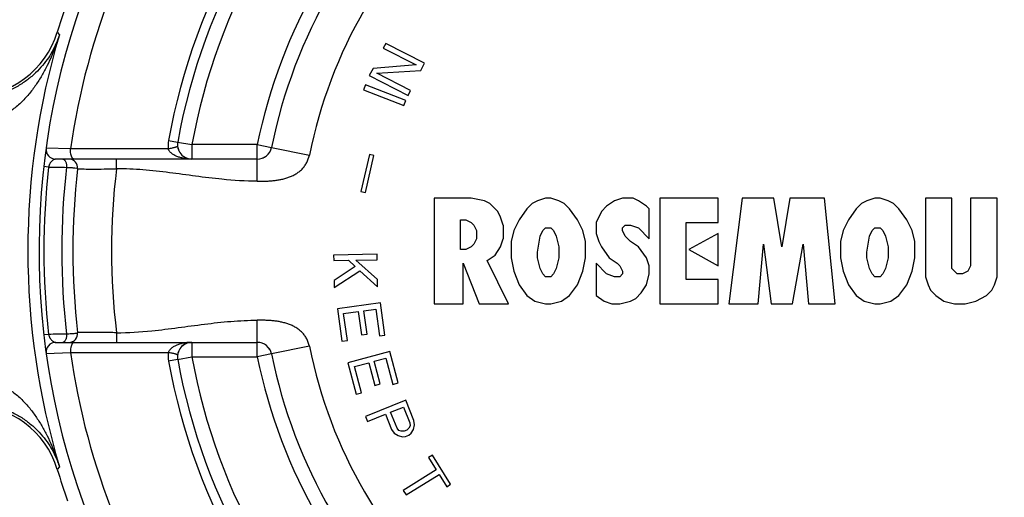
# Paper-space layout '00148-7000_1_4' of a CAD drawing. Units: inches. Extents: x 0 to 34, y 0 to 22.
# Drawn here: x 14.3 to 17.3, y 15.1 to 16.5 of the extents above; entities that cross this region are included whole.
import ezdxf

# ---------------------------------------------------------------- set-up
doc = ezdxf.new("R2010")
doc.units = ezdxf.units.IN
doc.header["$LTSCALE"] = 1.87
doc.header["$MEASUREMENT"] = 0
doc.layers.get('0').update_dxf_attribs({"linetype": 'CONTINUOUS'})
doc.layers.add('ALL_FEATURES', color=7, linetype='CONTINUOUS')
doc.styles.get("Standard").update_dxf_attribs({"font": 'txt', "width": 0.8})
doc.dimstyles.new('DIMSTYLE_3', dxfattribs={"dimtxt": 0.14, "dimasz": 0.13, "dimexe": 0.1, "dimexo": 0.0625, "dimgap": 0.07, "dimtad": 0, "dimtih": 1, "dimtoh": 1, "dimdec": 3, "dimlfac": 0.666667, "dimzin": 4, "dimdsep": 46, "dimtxsty": 'STANDARD', "dimblk": '_FILLED', "dimblk1": '_FILLED', "dimblk2": '_FILLED', "dimcen": 0.09, "dimadec": 0, "dimazin": 0, "dimtp": 0.011811, "dimtm": 0.011811, "dimtfac": 1, "dimtdec": 3, "dimtofl": 0, "dimtmove": 0, "dimatfit": 3, "dimldrblk": '_FILLED', "dimfxl": 1, "dimtolj": 1, "dimtzin": 4, "dimarcsym": 0})

# ---------------------------------------------------------------- blocks, each defined once
blk = doc.blocks.new('_FILLED')
at = {"color": 0, "linetype": 'BYBLOCK'}
blk.add_solid([(0, 0), (-1, 0.173), (-1, -0.173)], dxfattribs=at)
blk = doc.blocks.new('*D24')
at = {"color": 2, "linetype": 'CONTINUOUS'}
for p, q in [((15.2616, 18.2469), (12.522, 18.2469)), ((12.622, 18.2469), (12.622, 15.514)), ((12.622, 12.5012), (12.622, 15.024)), ((14.4242, 12.5012), (12.522, 12.5012))]:
    blk.add_line(p, q, dxfattribs=at)
at = {"color": 2, "linetype": 'CONTINUOUS', "xscale": 0.13, "yscale": 0.13, "zscale": 0.13}
for p, rotation in [((12.622, 18.2469), 90), ((12.622, 12.5012), 270)]:
    blk.add_blockref('_FILLED', p, dxfattribs=dict(at, rotation=rotation))
at = {"color": 2, "linetype": 'CONTINUOUS', "insert": (12.622, 15.444), "char_height": 0.14, "width": 0.5, "attachment_point": 2, "line_spacing_factor": 0.9}
blk.add_mtext('3.830\\P[97]', dxfattribs=at)
blk = doc.blocks.new('*D25')
at = {"color": 2, "linetype": 'CONTINUOUS'}
for p, q in [((13.3463, 15.7619), (13.3463, 11.6517)), ((19.963, 13.6087), (19.963, 11.6517)), ((13.3463, 11.7517), (16.3547, 11.7517)), ((19.963, 11.7517), (16.9547, 11.7517))]:
    blk.add_line(p, q, dxfattribs=at)
at = {"color": 2, "linetype": 'CONTINUOUS', "xscale": 0.13, "yscale": 0.13, "zscale": 0.13, "rotation": 180}
blk.add_blockref('_FILLED', (13.3463, 11.7517), dxfattribs=at)
at = {"color": 2, "linetype": 'CONTINUOUS', "xscale": 0.13, "yscale": 0.13, "zscale": 0.13}
blk.add_blockref('_FILLED', (19.963, 11.7517), dxfattribs=at)
at = {"color": 2, "linetype": 'CONTINUOUS', "insert": (16.6547, 11.8217), "char_height": 0.14, "width": 0.46, "attachment_point": 2, "line_spacing_factor": 0.9}
blk.add_mtext('4.411\\P[112]', dxfattribs=at)
blk = doc.blocks.new('*D30')
at = {"color": 2, "linetype": 'CONTINUOUS'}
for p, q in [((16.7024, 19.1243), (21.2277, 19.1243)), ((21.1277, 19.1243), (21.1277, 16.2044)), ((21.1277, 13.0044), (21.1277, 15.7144)), ((17.2636, 13.0044), (21.2277, 13.0044))]:
    blk.add_line(p, q, dxfattribs=at)
at = {"color": 2, "linetype": 'CONTINUOUS', "xscale": 0.13, "yscale": 0.13, "zscale": 0.13}
for p, rotation in [((21.1277, 19.1243), 90), ((21.1277, 13.0044), 270)]:
    blk.add_blockref('_FILLED', p, dxfattribs=dict(at, rotation=rotation))
at = {"color": 2, "linetype": 'CONTINUOUS', "insert": (21.1277, 16.1344), "char_height": 0.14, "width": 0.52, "attachment_point": 2, "line_spacing_factor": 0.9}
blk.add_mtext('4.080\\P[104]', dxfattribs=at)
blk = doc.blocks.new('*D31')
at = {"color": 2, "linetype": 'CONTINUOUS'}
for p, q in [((16.7024, 19.1243), (22.1945, 19.1243)), ((22.0945, 19.1243), (22.0945, 15.9528)), ((22.0945, 12.5012), (22.0945, 15.4628)), ((16.7099, 12.5012), (22.1945, 12.5012))]:
    blk.add_line(p, q, dxfattribs=at)
at = {"color": 2, "linetype": 'CONTINUOUS', "xscale": 0.13, "yscale": 0.13, "zscale": 0.13}
for p, rotation in [((22.0945, 19.1243), 90), ((22.0945, 12.5012), 270)]:
    blk.add_blockref('_FILLED', p, dxfattribs=dict(at, rotation=rotation))
at = {"color": 2, "linetype": 'CONTINUOUS', "insert": (22.0945, 15.8828), "char_height": 0.14, "width": 0.48, "attachment_point": 2, "line_spacing_factor": 0.9}
blk.add_mtext('4.415\\P[112]', dxfattribs=at)

psp = doc.layouts.new('00148-7000_1_4')

# ---------------------------------------------------------------- linework, layer by layer
at = {"color": 7, "linetype": 'CONTINUOUS'}
for p, q in [((14.3864, 16.5043), (14.3933, 16.496)), ((15.407, 16.4692), (15.3993, 16.4541)), ((15.5273, 16.4079), (15.407, 16.4692)), ((15.3993, 16.4541), (15.5017, 16.402)), ((15.5017, 16.402), (15.3674, 16.3915)), ((15.5158, 16.3853), (15.5273, 16.4079)), ((15.3674, 16.3915), (15.3559, 16.3689)), ((15.3559, 16.3689), (15.4762, 16.3076)), ((15.379, 16.3761), (15.5158, 16.3853)), ((15.4839, 16.3227), (15.379, 16.3761)), ((15.3439, 16.3406), (15.3378, 16.3249)), ((15.4696, 16.2912), (15.3439, 16.3406)), ((15.3378, 16.3249), (15.4634, 16.2755)), ((15.4762, 16.3076), (15.4839, 16.3227)), ((15.4634, 16.2755), (15.4696, 16.2912)), ((14.7322, 16.1674), (14.7605, 16.1623)), ((14.4274, 16.141), (14.352, 16.1435)), ((14.7314, 16.1412), (14.4274, 16.141)), ((15.052, 16.1455), (15.1696, 16.1217)), ((15.3564, 16.124), (15.3298, 16.0089)), ((15.3438, 16.0056), (15.3704, 16.1207)), ((15.3704, 16.1207), (15.3564, 16.124)), ((14.8048, 16.1094), (14.3817, 16.1094)), ((14.5705, 16.0794), (14.5705, 16.1094)), ((15.0079, 16.0404), (15.0079, 16.1094)), ((14.3597, 16.0846), (14.3448, 16.0863)), ((14.4407, 16.0821), (14.4498, 16.0812)), ((14.4496, 16.0791), (14.4537, 16.079)), ((15.3298, 16.0089), (15.3438, 16.0056)), ((15.5569, 15.988), (15.5569, 15.6594)), ((15.6724, 15.988), (15.5569, 15.988)), ((15.7136, 15.9796), (15.6724, 15.988)), ((15.7301, 15.9711), (15.7136, 15.9796)), ((15.7549, 15.9459), (15.7301, 15.9711)), ((15.8621, 15.9711), (15.8456, 15.9543)), ((15.8786, 15.9796), (15.8621, 15.9711)), ((15.9034, 15.988), (15.8786, 15.9796)), ((15.9199, 15.988), (15.9034, 15.988)), ((15.9446, 15.9796), (15.9199, 15.988)), ((15.9611, 15.9711), (15.9446, 15.9796)), ((15.9776, 15.9543), (15.9611, 15.9711)), ((16.1179, 15.9796), (16.0931, 15.9627)), ((16.1426, 15.988), (16.1179, 15.9796)), ((16.1756, 15.988), (16.1426, 15.988)), ((16.1921, 15.9796), (16.1756, 15.988)), ((16.2169, 15.9627), (16.1921, 15.9796)), ((16.2581, 15.988), (16.2581, 15.6594)), ((16.4396, 15.988), (16.2581, 15.988)), ((16.4396, 15.9121), (16.4396, 15.988)), ((16.5139, 15.988), (16.4726, 15.6594)), ((16.6129, 15.988), (16.5139, 15.988)), ((16.6376, 15.8363), (16.6129, 15.988)), ((16.6624, 15.988), (16.6376, 15.8363)), ((16.7696, 15.988), (16.6624, 15.988)), ((16.8026, 15.6594), (16.7696, 15.988)), ((16.8851, 15.9711), (16.8686, 15.9543)), ((16.9016, 15.9796), (16.8851, 15.9711)), ((16.9264, 15.988), (16.9016, 15.9796)), ((16.9429, 15.988), (16.9264, 15.988)), ((16.9676, 15.9796), (16.9429, 15.988)), ((16.9841, 15.9711), (16.9676, 15.9796)), ((17.0006, 15.9543), (16.9841, 15.9711)), ((17.1656, 15.988), (17.0831, 15.988)), ((17.0831, 15.988), (17.0831, 15.7436)), ((17.1656, 15.7689), (17.1656, 15.988)), ((17.3059, 15.988), (17.2234, 15.988)), ((17.2234, 15.988), (17.2234, 15.7773)), ((17.3059, 15.7436), (17.3059, 15.988)), ((15.7631, 15.929), (15.7549, 15.9459)), ((15.8456, 15.9543), (15.8209, 15.9206)), ((16.0024, 15.9206), (15.9776, 15.9543)), ((16.0766, 15.9459), (16.0601, 15.9121)), ((16.0931, 15.9627), (16.0766, 15.9459)), ((16.2251, 15.9543), (16.2169, 15.9627)), ((16.2251, 15.8616), (16.2251, 15.9543)), ((16.8686, 15.9543), (16.8439, 15.9206)), ((17.0254, 15.9206), (17.0006, 15.9543)), ((15.6394, 15.8279), (15.6394, 15.9206)), ((15.6394, 15.9206), (15.6559, 15.9206)), ((15.6559, 15.9206), (15.6724, 15.9121)), ((15.6724, 15.9121), (15.6806, 15.9037)), ((15.7714, 15.9037), (15.7631, 15.929)), ((15.8209, 15.9206), (15.8044, 15.8869)), ((16.0189, 15.8869), (16.0024, 15.9206)), ((16.0601, 15.9121), (16.0601, 15.8784)), ((16.3406, 15.7352), (16.3406, 15.9121)), ((16.3406, 15.9121), (16.4396, 15.9121)), ((16.8439, 15.9206), (16.8274, 15.8869)), ((17.0419, 15.8869), (17.0254, 15.9206)), ((15.6806, 15.9037), (15.6889, 15.8869)), ((15.6889, 15.8869), (15.6889, 15.8616)), ((15.7714, 15.9037), (15.7714, 15.8616)), ((15.8044, 15.8869), (15.7961, 15.8532)), ((15.8869, 15.87), (15.8951, 15.8869)), ((15.8951, 15.8869), (15.9034, 15.8953)), ((15.9034, 15.8953), (15.9199, 15.8953)), ((15.9199, 15.8953), (15.9281, 15.8869)), ((15.9281, 15.8869), (15.9364, 15.87)), ((16.0271, 15.8532), (16.0189, 15.8869)), ((16.0601, 15.8784), (16.0684, 15.8532)), ((16.1426, 15.8953), (16.1509, 15.9037)), ((16.1426, 15.8869), (16.1426, 15.8953)), ((16.1509, 15.87), (16.1426, 15.8869)), ((16.1509, 15.9037), (16.1674, 15.9037)), ((16.1674, 15.9037), (16.1921, 15.8953)), ((16.1921, 15.8953), (16.2251, 15.8616)), ((16.4396, 15.8784), (16.3489, 15.8279)), ((16.4396, 15.7773), (16.4396, 15.8784)), ((16.8274, 15.8869), (16.8191, 15.8532)), ((16.9099, 15.87), (16.9181, 15.8869)), ((16.9181, 15.8869), (16.9264, 15.8953)), ((16.9264, 15.8953), (16.9429, 15.8953)), ((16.9429, 15.8953), (16.9511, 15.8869)), ((16.9511, 15.8869), (16.9594, 15.87)), ((17.0501, 15.8532), (17.0419, 15.8869)), ((15.6806, 15.8447), (15.6724, 15.8363)), ((15.6889, 15.8616), (15.6806, 15.8447)), ((15.7631, 15.8363), (15.7714, 15.8616)), ((15.7961, 15.8532), (15.7961, 15.8026)), ((15.8786, 15.8195), (15.8869, 15.87)), ((15.9364, 15.87), (15.9446, 15.8363)), ((16.0271, 15.8026), (16.0271, 15.8532)), ((16.0684, 15.8532), (16.0766, 15.8363)), ((16.1509, 15.87), (16.1674, 15.8532)), ((16.1921, 15.8363), (16.1674, 15.8532)), ((16.5634, 15.6594), (16.5799, 15.8447)), ((16.5799, 15.8447), (16.6046, 15.6594)), ((16.6706, 15.6594), (16.7036, 15.8447)), ((16.7036, 15.8447), (16.7201, 15.6594)), ((16.8191, 15.8532), (16.8191, 15.8026)), ((16.9016, 15.8195), (16.9099, 15.87)), ((16.9594, 15.87), (16.9676, 15.8363)), ((17.0501, 15.8026), (17.0501, 15.8532)), ((15.3799, 15.8134), (15.2449, 15.811)), ((15.3802, 15.7965), (15.3799, 15.8134)), ((15.6559, 15.8279), (15.6394, 15.8279)), ((15.6724, 15.8363), (15.6559, 15.8279)), ((15.7466, 15.811), (15.7631, 15.8363)), ((15.8786, 15.8026), (15.8786, 15.8195)), ((15.9446, 15.8363), (15.9446, 15.8026)), ((16.0766, 15.8363), (16.1014, 15.8026)), ((16.2169, 15.8026), (16.1921, 15.8363)), ((16.3489, 15.8279), (16.4396, 15.7773)), ((16.9016, 15.8026), (16.9016, 15.8195)), ((16.9676, 15.8363), (16.9676, 15.8026)), ((15.2449, 15.811), (15.2452, 15.7942)), ((15.2452, 15.7942), (15.2912, 15.795)), ((15.2912, 15.795), (15.3116, 15.7756)), ((15.3141, 15.7954), (15.3802, 15.7965)), ((15.3813, 15.7347), (15.3141, 15.7954)), ((15.6476, 15.6594), (15.6476, 15.7858)), ((15.6476, 15.7858), (15.6971, 15.6594)), ((15.7219, 15.7942), (15.7466, 15.811)), ((15.7879, 15.6594), (15.7219, 15.7942)), ((15.7961, 15.8026), (15.8044, 15.7605)), ((15.8869, 15.7689), (15.8786, 15.8026)), ((15.9446, 15.8026), (15.9364, 15.7689)), ((16.0189, 15.7605), (16.0271, 15.8026)), ((16.0601, 15.7858), (16.0601, 15.6847)), ((16.0601, 15.7858), (16.0931, 15.7521)), ((16.1014, 15.8026), (16.1261, 15.7858)), ((16.1261, 15.7858), (16.1344, 15.7773)), ((16.2251, 15.7773), (16.2169, 15.8026)), ((16.8191, 15.8026), (16.8274, 15.7605)), ((16.9099, 15.7689), (16.9016, 15.8026)), ((16.9676, 15.8026), (16.9594, 15.7689)), ((17.0419, 15.7605), (17.0501, 15.8026)), ((15.3116, 15.7756), (15.2463, 15.7323)), ((15.2467, 15.7098), (15.3262, 15.7618)), ((15.3262, 15.7618), (15.3817, 15.7122)), ((15.8044, 15.7605), (15.8209, 15.7184)), ((15.8951, 15.7521), (15.8869, 15.7689)), ((15.9034, 15.7436), (15.8951, 15.7521)), ((15.9281, 15.7521), (15.9199, 15.7436)), ((15.9364, 15.7689), (15.9281, 15.7521)), ((16.0024, 15.7184), (16.0189, 15.7605)), ((16.1179, 15.7436), (16.0931, 15.7521)), ((16.1344, 15.7773), (16.1426, 15.7605)), ((16.1426, 15.7521), (16.1344, 15.7436)), ((16.1426, 15.7605), (16.1426, 15.7521)), ((16.2169, 15.7184), (16.2251, 15.7521)), ((16.2251, 15.7521), (16.2251, 15.7773)), ((16.8274, 15.7605), (16.8439, 15.7184)), ((16.9181, 15.7521), (16.9099, 15.7689)), ((16.9264, 15.7436), (16.9181, 15.7521)), ((16.9511, 15.7521), (16.9429, 15.7436)), ((16.9594, 15.7689), (16.9511, 15.7521)), ((17.0254, 15.7184), (17.0419, 15.7605)), ((17.1821, 15.7521), (17.1656, 15.7689)), ((17.1986, 15.7521), (17.1821, 15.7521)), ((17.2151, 15.7605), (17.1986, 15.7521)), ((17.2234, 15.7773), (17.2151, 15.7605)), ((15.2463, 15.7323), (15.2467, 15.7098)), ((15.3817, 15.7122), (15.3813, 15.7347)), ((15.9199, 15.7436), (15.9034, 15.7436)), ((16.1344, 15.7436), (16.1179, 15.7436)), ((16.4396, 15.7352), (16.3406, 15.7352)), ((16.4396, 15.6594), (16.4396, 15.7352)), ((16.9429, 15.7436), (16.9264, 15.7436)), ((17.0831, 15.7436), (17.0914, 15.7184)), ((17.2976, 15.7184), (17.3059, 15.7436)), ((15.8209, 15.7184), (15.8456, 15.6847)), ((15.9776, 15.6847), (16.0024, 15.7184)), ((16.1839, 15.6762), (16.2004, 15.6931)), ((16.2004, 15.6931), (16.2169, 15.7184)), ((16.8439, 15.7184), (16.8686, 15.6847)), ((17.0006, 15.6847), (17.0254, 15.7184)), ((17.0914, 15.7184), (17.0996, 15.7015)), ((17.0996, 15.7015), (17.1161, 15.6847)), ((17.2729, 15.6847), (17.2894, 15.7015)), ((17.2894, 15.7015), (17.2976, 15.7184)), ((15.3903, 15.6621), (15.2567, 15.6433)), ((15.4044, 15.5619), (15.3903, 15.6621)), ((15.8456, 15.6847), (15.8704, 15.6678)), ((15.8704, 15.6678), (15.9034, 15.6594)), ((15.9199, 15.6594), (15.9529, 15.6678)), ((15.9529, 15.6678), (15.9776, 15.6847)), ((16.0601, 15.6847), (16.0849, 15.6678)), ((16.0849, 15.6678), (16.1096, 15.6594)), ((16.1344, 15.6594), (16.1674, 15.6678)), ((16.1674, 15.6678), (16.1839, 15.6762)), ((16.8686, 15.6847), (16.8934, 15.6678)), ((16.8934, 15.6678), (16.9264, 15.6594)), ((16.9429, 15.6594), (16.9759, 15.6678)), ((16.9759, 15.6678), (17.0006, 15.6847)), ((17.1161, 15.6847), (17.1409, 15.6678)), ((17.1409, 15.6678), (17.1739, 15.6594)), ((17.2069, 15.6594), (17.2399, 15.6678)), ((17.2399, 15.6678), (17.2729, 15.6847)), ((15.2567, 15.6433), (15.2708, 15.5431)), ((15.2761, 15.629), (15.3216, 15.6354)), ((15.3216, 15.6354), (15.3318, 15.563)), ((15.3387, 15.6378), (15.3756, 15.643)), ((15.3488, 15.5654), (15.3387, 15.6378)), ((15.3756, 15.643), (15.3874, 15.5595)), ((15.5569, 15.6594), (15.6476, 15.6594)), ((15.6971, 15.6594), (15.7879, 15.6594)), ((15.9034, 15.6594), (15.9199, 15.6594)), ((16.1096, 15.6594), (16.1344, 15.6594)), ((16.2581, 15.6594), (16.4396, 15.6594)), ((16.4726, 15.6594), (16.5634, 15.6594)), ((16.6046, 15.6594), (16.6706, 15.6594)), ((16.7201, 15.6594), (16.8026, 15.6594)), ((16.9264, 15.6594), (16.9429, 15.6594)), ((17.1739, 15.6594), (17.2069, 15.6594)), ((15.0079, 15.5394), (15.0079, 15.6083)), ((15.2878, 15.5455), (15.2761, 15.629)), ((14.5705, 15.5694), (14.5705, 15.5394)), ((14.3597, 15.5642), (14.3448, 15.5625)), ((14.3817, 15.5394), (14.8048, 15.5394)), ((14.4475, 15.5673), (14.4407, 15.5666)), ((14.4498, 15.5676), (14.4475, 15.5673)), ((15.2708, 15.5431), (15.2878, 15.5455)), ((15.3318, 15.563), (15.3488, 15.5654)), ((15.3874, 15.5595), (15.4044, 15.5619)), ((14.352, 15.5052), (14.4274, 15.5078)), ((14.4274, 15.5078), (14.7314, 15.5075)), ((15.1696, 15.5271), (15.052, 15.5033)), ((15.4194, 15.511), (15.289, 15.4761)), ((15.4456, 15.4132), (15.4194, 15.511)), ((14.7605, 15.4864), (14.7322, 15.4813)), ((15.3711, 15.4806), (15.4072, 15.4903)), ((15.39, 15.41), (15.3711, 15.4806)), ((15.4072, 15.4903), (15.429, 15.4088)), ((15.289, 15.4761), (15.3152, 15.3783)), ((15.31, 15.4643), (15.3544, 15.4762)), ((15.3319, 15.3828), (15.31, 15.4643)), ((15.3544, 15.4762), (15.3734, 15.4055)), ((15.3734, 15.4055), (15.39, 15.41)), ((15.429, 15.4088), (15.4456, 15.4132)), ((15.3152, 15.3783), (15.3319, 15.3828)), ((15.4688, 15.3593), (15.3437, 15.3087)), ((15.4941, 15.2967), (15.4688, 15.3593)), ((15.4219, 15.3221), (15.4618, 15.3383)), ((15.4618, 15.3383), (15.4819, 15.2887)), ((15.3437, 15.3087), (15.35, 15.2931)), ((15.35, 15.2931), (15.4059, 15.3157)), ((15.4059, 15.3157), (15.4249, 15.2687)), ((15.4419, 15.2726), (15.4219, 15.3221)), ((15.4967, 15.2826), (15.4941, 15.2967)), ((15.4249, 15.2687), (15.4328, 15.2568)), ((15.4477, 15.2658), (15.4419, 15.2726)), ((15.4552, 15.2628), (15.4477, 15.2658)), ((15.4642, 15.2634), (15.4552, 15.2628)), ((15.4722, 15.2666), (15.4642, 15.2634)), ((15.4791, 15.2725), (15.4722, 15.2666)), ((15.4824, 15.2798), (15.4791, 15.2725)), ((15.4819, 15.2887), (15.4824, 15.2798)), ((15.4855, 15.2568), (15.4929, 15.2689)), ((15.4929, 15.2689), (15.4967, 15.2826)), ((15.4328, 15.2568), (15.445, 15.2496)), ((15.445, 15.2496), (15.4588, 15.2461)), ((15.4588, 15.2461), (15.4679, 15.2467)), ((15.4679, 15.2467), (15.4785, 15.251)), ((15.4785, 15.251), (15.4855, 15.2568)), ((15.5518, 15.1888), (15.5397, 15.1812)), ((15.5397, 15.1812), (15.5635, 15.143)), ((15.6085, 15.0982), (15.5518, 15.1888)), ((14.3933, 15.1528), (14.3864, 15.1444)), ((15.5635, 15.143), (15.4612, 15.0791)), ((15.4701, 15.0648), (15.5725, 15.1287)), ((15.5725, 15.1287), (15.5963, 15.0906)), ((15.4612, 15.0791), (15.4701, 15.0648)), ((15.5963, 15.0906), (15.6085, 15.0982))]:
    psp.add_line(p, q, dxfattribs=at)
for centre, radius, start, end in [((16.6399, 15.8244), 2.31, 241.0727, 232.9849), ((16.6399, 15.8244), 2.3538, 124.9975, 163.2098), ((16.6399, 15.8244), 1.9383, 130.1946, 169.8054), ((16.6399, 15.8244), 1.5, 131.4316, 168.5684), ((16.6399, 15.8244), 2.235, 158.1436, 171.8564), ((14.1172, 16.5855), 0.2812, 269.9983, 343.2115), ((16.6399, 15.8244), 2.3448, 163.3557, 196.6443), ((14.8203, 16.1516), 0.0895, 169.8074, 186.6638), ((14.8048, 16.1544), 0.045, 169.8054, 205.1428), ((14.3817, 16.1394), 0.03, 172.0587, 270), ((15.0079, 16.1544), 0.045, 288.9073, 309.0188), ((15.0079, 16.1544), 0.045, 328.2091, 329.546), ((14.4226, 16.0822), 0.0272, 353.367, 90), ((16.6399, 15.8244), 2.235, 172.6238, 172.6751), ((14.8048, 16.1544), 0.045, 239.0501, 250.5299), ((16.6399, 15.8244), 2.295, 173.4895, 186.5105), ((14.4167, 18.0316), 1.9479, 268.3232, 269.9646), ((16.6399, 15.8244), 2.2395, 173.3489, 186.6511), ((16.6399, 15.8244), 2.205, 173.367, 186.633), ((16.6399, 15.8244), 2.085, 172.975, 187.025), ((14.4226, 15.5665), 0.0272, 270, 6.633), ((14.3817, 15.5094), 0.03, 90.0002, 187.9412), ((14.4167, 13.6174), 1.9476, 90.0353, 91.6769), ((14.8048, 15.4944), 0.045, 90, 141.6556), ((15.0079, 15.4944), 0.045, 69.9757, 90), ((16.6399, 15.8244), 2.235, 188.1436, 201.8564), ((14.8203, 15.4972), 0.0895, 173.3362, 190.1926), ((14.8048, 15.4944), 0.045, 154.8312, 173.4743), ((15.0079, 15.4944), 0.045, 11.4316, 50.4858), ((16.6399, 15.8244), 1.5, 191.4316, 228.5684), ((16.6399, 15.8244), 1.9383, 190.1946, 229.8054), ((14.1172, 15.0632), 0.2812, 16.7885, 90.0017), ((16.6399, 15.8244), 2.3538, 196.7902, 199.2934)]:
    psp.add_arc(centre, radius, start, end, dxfattribs=at)
for points, knots in [([(14.3933, 16.496), (14.3905, 16.487), (14.3838, 16.469), (14.3709, 16.4431), (14.355, 16.4181), (14.3359, 16.394), (14.3133, 16.3712), (14.287, 16.3501), (14.262, 16.3346), (14.2402, 16.3237), (14.2288, 16.3189), (14.2229, 16.3167)], [0, 0, 0, 0, 0.111255, 0.223895, 0.339171, 0.458432, 0.583145, 0.714776, 0.854164, 0.926615, 1, 1, 1, 1]), ([(14.3933, 16.496), (14.3899, 16.485), (14.3826, 16.4633), (14.3699, 16.4312), (14.3554, 16.3997), (14.3388, 16.3689), (14.3199, 16.339), (14.2983, 16.3104), (14.2735, 16.2836), (14.2546, 16.2678), (14.2445, 16.2607)], [0, 0, 0, 0, 0.121483, 0.243279, 0.365669, 0.488988, 0.61364, 0.740126, 0.868921, 1, 1, 1, 1]), ([(14.4325, 16.1142), (14.4321, 16.115), (14.4313, 16.1166), (14.4302, 16.1194), (14.4293, 16.1225), (14.4283, 16.1271), (14.4275, 16.1333), (14.4274, 16.1384), (14.4274, 16.141)], [0, 0, 0, 0, 0.0954, 0.201958, 0.318771, 0.444468, 0.716008, 1, 1, 1, 1]), ([(14.7601, 16.1493), (14.7601, 16.1492), (14.7601, 16.1491), (14.76, 16.1489), (14.7599, 16.1486), (14.7596, 16.1483), (14.759, 16.148), (14.7581, 16.1475), (14.757, 16.147), (14.7557, 16.1465), (14.7541, 16.146), (14.7516, 16.1453), (14.7479, 16.1443), (14.743, 16.1433), (14.7374, 16.1422), (14.7335, 16.1415), (14.7314, 16.1412)], [0, 0, 0, 0, 0.006483, 0.013595, 0.021855, 0.031593, 0.056181, 0.088191, 0.12787, 0.175139, 0.229807, 0.291646, 0.43566, 0.604295, 0.794047, 1, 1, 1, 1]), ([(14.8048, 16.1094), (14.8013, 16.1094), (14.7943, 16.1096), (14.7838, 16.1108), (14.7735, 16.1128), (14.7633, 16.1156), (14.7535, 16.1196), (14.7458, 16.124), (14.7403, 16.1283), (14.7365, 16.1321), (14.7334, 16.1364), (14.7319, 16.1396), (14.7314, 16.1412)], [0, 0, 0, 0, 0.12479, 0.249623, 0.374494, 0.499457, 0.624543, 0.749777, 0.812498, 0.875196, 0.937946, 1, 1, 1, 1]), ([(15.0079, 16.0404), (15.0161, 16.0404), (15.0284, 16.0405), (15.0449, 16.0412), (15.0571, 16.0422), (15.0694, 16.0438), (15.0815, 16.0459), (15.0935, 16.0488), (15.1053, 16.0525), (15.1168, 16.0572), (15.1277, 16.063), (15.1362, 16.0688), (15.1425, 16.0741), (15.1485, 16.0798), (15.1551, 16.0878), (15.1638, 16.1018), (15.168, 16.1136), (15.1696, 16.1217)], [0, 0, 0, 0, 0.124837, 0.187251, 0.249685, 0.312139, 0.3746, 0.437115, 0.499646, 0.562141, 0.624731, 0.687323, 0.718608, 0.749902, 0.812496, 0.875129, 1, 1, 1, 1]), ([(14.3817, 16.1094), (14.3808, 16.1094), (14.3789, 16.1091), (14.376, 16.108), (14.373, 16.1062), (14.37, 16.1037), (14.3675, 16.1011), (14.3656, 16.0986), (14.3642, 16.0963), (14.3628, 16.0938), (14.3615, 16.091), (14.3604, 16.0879), (14.3599, 16.0857), (14.3597, 16.0846)], [0, 0, 0, 0, 0.078309, 0.164739, 0.261678, 0.371363, 0.496322, 0.565665, 0.640287, 0.720802, 0.808028, 0.902046, 1, 1, 1, 1]), ([(14.4034, 16.1094), (14.4038, 16.1094), (14.4047, 16.1093), (14.4064, 16.1088), (14.4079, 16.1077), (14.4093, 16.1063), (14.4108, 16.1045), (14.4123, 16.1017), (14.4138, 16.0978), (14.4148, 16.0934), (14.4154, 16.0886), (14.4155, 16.0854), (14.4155, 16.0838)], [0, 0, 0, 0, 0.039976, 0.081344, 0.171643, 0.222186, 0.276709, 0.397749, 0.534004, 0.682697, 0.839921, 1, 1, 1, 1]), ([(14.4386, 16.1094), (14.438, 16.1094), (14.4369, 16.1096), (14.4353, 16.1106), (14.4338, 16.1122), (14.4329, 16.1135), (14.4325, 16.1142)], [0, 0, 0, 0, 0.200231, 0.424929, 0.689057, 1, 1, 1, 1]), ([(14.4155, 16.0838), (14.4202, 16.0836), (14.4286, 16.0831), (14.437, 16.0825), (14.4407, 16.0821)], [0, 0, 0, 0, 0.565782, 1, 1, 1, 1]), ([(14.4537, 16.079), (14.4591, 16.0788), (14.4735, 16.0785), (14.4996, 16.0783), (14.5331, 16.0785), (14.5576, 16.079), (14.5705, 16.0794)], [0, 0, 0, 0, 0.139395, 0.370424, 0.66786, 1, 1, 1, 1]), ([(15.0079, 16.0404), (14.9713, 16.0404), (14.9072, 16.0447), (14.8164, 16.0561), (14.7348, 16.0674), (14.6529, 16.0766), (14.598, 16.0794), (14.5705, 16.0794)], [0, 0, 0, 0, 0.249964, 0.437501, 0.624933, 0.812535, 1, 1, 1, 1]), ([(14.5705, 15.5694), (14.6071, 15.5694), (14.6712, 15.5736), (14.762, 15.585), (14.8436, 15.5964), (14.9255, 15.6056), (14.9804, 15.6083), (15.0079, 15.6083)], [0, 0, 0, 0, 0.249964, 0.437501, 0.624933, 0.812535, 1, 1, 1, 1]), ([(15.1696, 15.5271), (15.168, 15.5351), (15.1638, 15.547), (15.1551, 15.561), (15.1485, 15.5689), (15.1425, 15.5746), (15.1362, 15.5799), (15.1277, 15.5858), (15.1168, 15.5916), (15.1053, 15.5963), (15.0935, 15.6), (15.0815, 15.6028), (15.0694, 15.605), (15.0571, 15.6065), (15.0449, 15.6075), (15.0284, 15.6083), (15.0161, 15.6083), (15.0079, 15.6083)], [0, 0, 0, 0, 0.124871, 0.187504, 0.250098, 0.281392, 0.312677, 0.375269, 0.437859, 0.500354, 0.562885, 0.6254, 0.687861, 0.750315, 0.812749, 0.875163, 1, 1, 1, 1]), ([(14.5705, 15.5694), (14.5552, 15.5698), (14.533, 15.5703), (14.5047, 15.5704), (14.4867, 15.5703), (14.4718, 15.5702), (14.4607, 15.57), (14.4537, 15.5698), (14.4505, 15.5697), (14.4496, 15.5697)], [0, 0, 0, 0, 0.379093, 0.550942, 0.702197, 0.82695, 0.920352, 0.9788, 1, 1, 1, 1]), ([(14.3597, 15.5642), (14.3599, 15.563), (14.3604, 15.5608), (14.3615, 15.5577), (14.3628, 15.5549), (14.3642, 15.5524), (14.3656, 15.5502), (14.3675, 15.5477), (14.37, 15.545), (14.373, 15.5426), (14.376, 15.5408), (14.3789, 15.5397), (14.3808, 15.5394), (14.3817, 15.5394)], [0, 0, 0, 0, 0.097954, 0.191972, 0.279198, 0.359713, 0.434335, 0.503678, 0.628637, 0.738322, 0.835261, 0.921691, 1, 1, 1, 1]), ([(14.4155, 15.565), (14.4155, 15.5634), (14.4154, 15.5601), (14.4148, 15.5554), (14.4138, 15.551), (14.4123, 15.5471), (14.4108, 15.5443), (14.4093, 15.5425), (14.4079, 15.541), (14.4064, 15.54), (14.4047, 15.5395), (14.4038, 15.5394), (14.4034, 15.5394)], [0, 0, 0, 0, 0.160079, 0.317303, 0.465996, 0.602251, 0.723291, 0.777814, 0.828357, 0.918656, 0.960024, 1, 1, 1, 1]), ([(14.4407, 15.5666), (14.437, 15.5663), (14.4286, 15.5656), (14.4202, 15.5652), (14.4155, 15.565)], [0, 0, 0, 0, 0.434217, 1, 1, 1, 1]), ([(14.4386, 15.5394), (14.438, 15.5394), (14.4369, 15.5391), (14.4353, 15.5381), (14.4338, 15.5366), (14.4329, 15.5353), (14.4325, 15.5346)], [0, 0, 0, 0, 0.200192, 0.424901, 0.689049, 1, 1, 1, 1]), ([(14.8048, 15.5394), (14.8013, 15.5394), (14.7943, 15.5391), (14.7838, 15.538), (14.7735, 15.536), (14.7633, 15.5331), (14.7551, 15.5298), (14.7489, 15.5266), (14.7445, 15.5237), (14.7403, 15.5204), (14.7365, 15.5167), (14.7334, 15.5124), (14.732, 15.5092), (14.7314, 15.5075)], [0, 0, 0, 0, 0.12478, 0.249601, 0.374462, 0.499414, 0.624494, 0.687134, 0.749809, 0.812553, 0.875253, 0.937946, 1, 1, 1, 1]), ([(14.4325, 15.5346), (14.4321, 15.5338), (14.4313, 15.5321), (14.4302, 15.5294), (14.4293, 15.5263), (14.4283, 15.5217), (14.4275, 15.5155), (14.4274, 15.5104), (14.4274, 15.5078)], [0, 0, 0, 0, 0.0954, 0.201958, 0.318771, 0.444469, 0.716008, 1, 1, 1, 1]), ([(14.7601, 15.4995), (14.7601, 15.4996), (14.76, 15.4998), (14.7599, 15.5001), (14.7596, 15.5004), (14.759, 15.5008), (14.7581, 15.5013), (14.757, 15.5018), (14.7557, 15.5023), (14.7541, 15.5028), (14.7516, 15.5035), (14.7479, 15.5044), (14.743, 15.5055), (14.7374, 15.5066), (14.7335, 15.5072), (14.7314, 15.5075)], [0, 0, 0, 0, 0.012803, 0.02101, 0.030786, 0.055552, 0.087721, 0.127474, 0.174768, 0.229446, 0.291297, 0.435376, 0.604099, 0.793947, 1, 1, 1, 1]), ([(14.2445, 15.3881), (14.2546, 15.381), (14.2735, 15.3652), (14.2983, 15.3384), (14.3199, 15.3097), (14.3388, 15.2798), (14.3554, 15.2491), (14.3699, 15.2176), (14.3826, 15.1855), (14.3899, 15.1637), (14.3933, 15.1528)], [0, 0, 0, 0, 0.131077, 0.259867, 0.386351, 0.511005, 0.634326, 0.756719, 0.878516, 1, 1, 1, 1]), ([(14.2229, 15.3321), (14.2288, 15.3299), (14.2402, 15.325), (14.262, 15.3142), (14.287, 15.2987), (14.3133, 15.2775), (14.3359, 15.2547), (14.355, 15.2307), (14.3709, 15.2057), (14.3838, 15.1797), (14.3905, 15.1618), (14.3933, 15.1528)], [0, 0, 0, 0, 0.073386, 0.145832, 0.28521, 0.416838, 0.541554, 0.660819, 0.7761, 0.888744, 1, 1, 1, 1])]:
    psp.add_open_spline(points, degree=3, knots=knots, dxfattribs=at)
at = {"layer": 'ALL_FEATURES', "color": 7, "linetype": 'CONTINUOUS'}
for p, q in [((14.7605, 16.1623), (14.8048, 16.1544)), ((14.8048, 16.1544), (14.8048, 16.1094)), ((15.0079, 16.1544), (14.8048, 16.1544)), ((15.0079, 16.1094), (15.0079, 16.1544)), ((15.0079, 16.1544), (15.052, 16.1455)), ((15.0079, 16.1094), (14.8048, 16.1094)), ((14.8048, 15.5394), (14.8048, 15.4944)), ((14.8048, 15.5394), (15.0079, 15.5394)), ((15.0079, 15.4944), (15.0079, 15.5394)), ((14.7605, 15.4864), (14.8048, 15.4944)), ((14.8048, 15.4944), (15.0079, 15.4944)), ((15.052, 15.5033), (15.0079, 15.4944))]:
    psp.add_line(p, q, dxfattribs=at)
for centre, radius, start, end in [((16.6399, 15.8244), 1.9095, 130.1946, 169.8054), ((16.6399, 15.8244), 1.8645, 130.1946, 169.8054), ((16.6399, 15.8244), 1.665, 131.4316, 168.5684), ((16.6399, 15.8244), 1.62, 131.4316, 168.5684), ((14.8048, 16.1544), 0.045, 169.8054, 270), ((15.0079, 16.1544), 0.045, 270, 348.5684), ((16.6399, 15.8244), 2.205, 173.367, 186.633), ((14.8048, 15.4944), 0.045, 90, 190.1946), ((15.0079, 15.4944), 0.045, 11.4316, 90), ((16.6399, 15.8244), 1.9095, 190.1946, 229.8054), ((16.6399, 15.8244), 1.8645, 190.1946, 229.8054), ((16.6399, 15.8244), 1.665, 191.4316, 228.5684), ((16.6399, 15.8244), 1.62, 191.4316, 228.5684)]:
    psp.add_arc(centre, radius, start, end, dxfattribs=at)

# ---------------------------------------------------------------- dimensions: what is measured, and where the dimension line sits
at = {"color": 2, "linetype": 'CONTINUOUS'}
for base, p1, p2, angle, picture, middle in [((21.1277, 19.1243), (17.2011, 13.0044), (16.6399, 19.1243), 90, '*D30', (21.1277, 15.9594)), ((22.0945, 19.1243), (16.6474, 12.5012), (16.6399, 19.1243), 90, '*D31', (22.0945, 15.7078)), ((12.622, 18.2469), (14.4867, 12.5012), (15.3241, 18.2469), 90, '*D24', (12.622, 15.269)), ((13.3463, 11.7517), (19.963, 13.6712), (13.3463, 15.8244), 180, '*D25', (16.6547, 11.6467))]:
    dim = psp.add_linear_dim(base=base, p1=p1, p2=p2, angle=angle, dimstyle='DIMSTYLE_3', dxfattribs=at)
    dim.commit()
    dim.dimension.update_dxf_attribs({"geometry": picture, "text_midpoint": middle, "dimtype": 160})

doc.saveas('drawing.dxf')
